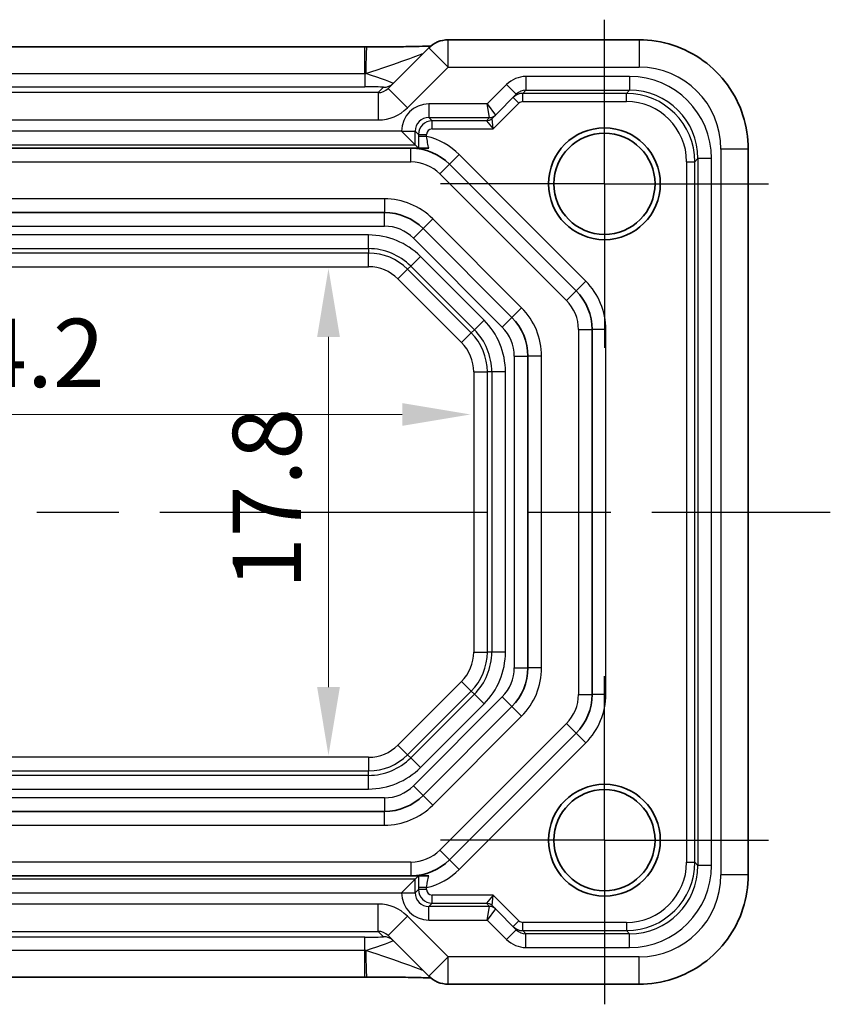
# Model space of a CAD drawing. Units: millimetres. Extents: x 14 to 1804, y 8 to 430.
# Drawn here: x 1510 to 1539, y 45 to 81 of the extents above; entities that cross this region are included whole.
import ezdxf

# ---------------------------------------------------------------- set-up
doc = ezdxf.new("R2010")
doc.units = ezdxf.units.MM
doc.linetypes.add('AM_ISO08W050', pattern=[18, 12, -1.5, 3, -1.5])
doc.linetypes.add('AM_ISO08W050x2', pattern=[9, 6, -0.75, 1.5, -0.75])
doc.layers.get('Defpoints').update_dxf_attribs({"lineweight": 25})
for name, color, linetype, lineweight in [('AM_7', 4, 'AM_ISO08W050', 25), ('Dimension (ISO)', 7, 'Continuous', 18), ('Dimension (ISO) @ 1', 7, 'Continuous', 18), ('Visible (ISO)', 7, 'Continuous', 35), ('Visible Narrow (ISO)', 7, 'Continuous', 25)]:
    doc.layers.add(name, color=color, linetype=linetype, lineweight=lineweight)
doc.styles.add('Note Text (TK)', font='MS PGothic.ttf')
doc.dimstyles.new('Default - Method 1b (TK)', dxfattribs={"dimtxt": 2.5, "dimasz": 2.5, "dimexe": 1, "dimexo": 1.5, "dimgap": 1, "dimtad": 1, "dimtoh": 1, "dimrnd": 1e-08, "dimdsep": 46, "dimtxsty": 'Note Text (TK)', "dimcen": 0.09, "dimdle": 5, "dimclrd": 100, "dimclre": 100, "dimclrt": 7, "dimadec": 1, "dimazin": 1, "dimtfac": 1, "dimtmove": 0, "dimatfit": 3, "dimfxl": 1, "dimtolj": 1, "dimlwd": -1, "dimlwe": -1, "dimarcsym": 0})

# ---------------------------------------------------------------- blocks, each defined once
blk = doc.blocks.new('*D31')
at = {"layer": 'Defpoints', "color": 0}
for p in [(1491.849, 66.414), (1526.049, 66.414), (1526.049, 66.414)]:
    blk.add_point(p, dxfattribs=at)
at = {"layer": 'Dimension (ISO)', "color": 100}
blk.add_line((1494.349, 66.414), (1523.549, 66.414), dxfattribs=at)
for points in [[(1494.349, 66.83), (1494.349, 65.997), (1491.849, 66.414)], [(1523.549, 66.83), (1523.549, 65.997), (1526.049, 66.414)]]:
    blk.add_solid(points, dxfattribs=at)
at = {"layer": 'Dimension (ISO)', "color": 7, "insert": (1506.037, 68.664), "char_height": 2.5, "attachment_point": 4, "style": 'Note Text (TK)'}
blk.add_mtext('\\A1;34.2', dxfattribs=at)
blk = doc.blocks.new('*D32')
at = {"layer": 'Defpoints', "color": 0}
for p in [(1520.852, 71.748), (1520.852, 53.948), (1520.852, 53.948)]:
    blk.add_point(p, dxfattribs=at)
at = {"layer": 'Dimension (ISO)', "color": 100}
blk.add_line((1520.852, 69.248), (1520.852, 56.448), dxfattribs=at)
for points in [[(1520.436, 69.248), (1521.269, 69.248), (1520.852, 71.748)], [(1520.436, 56.448), (1521.269, 56.448), (1520.852, 53.948)]]:
    blk.add_solid(points, dxfattribs=at)
at = {"layer": 'Dimension (ISO)', "color": 7, "insert": (1518.602, 60.028), "char_height": 2.5, "attachment_point": 4, "rotation": 90, "style": 'Note Text (TK)'}
blk.add_mtext('\\A1;17.8', dxfattribs=at)

msp = doc.modelspace()

# ---------------------------------------------------------------- linework, layer by layer
at = {"layer": 'AM_7', "linetype": 'AM_ISO08W050x2'}
for p, q in [((1530.9488, 74.8476), (1530.9488, 80.8476)), ((1530.9488, 74.8476), (1524.9488, 74.8476)), ((1530.9488, 74.8476), (1536.9488, 74.8476)), ((1530.9488, 74.8476), (1530.9488, 68.8476)), ((1530.9488, 50.8476), (1530.9488, 56.8476)), ((1530.9488, 50.8476), (1524.9488, 50.8476)), ((1530.9488, 50.8476), (1536.9488, 50.8476)), ((1530.9488, 50.8476), (1530.9488, 44.8476))]:
    msp.add_line(p, q, dxfattribs=at)
at = {"layer": 'AM_7'}
msp.add_line((1478.6843, 62.8476), (1539.2132, 62.8476), dxfattribs=at)
at = {"layer": 'Visible (ISO)'}
for p, q in [((1532.2151, 80.1121), (1525.2275, 80.1121)), ((1495.7182, 79.8502), (1522.1793, 79.8502)), ((1524.5204, 79.8192), (1523.0305, 78.3293)), ((1526.9589, 77.3577), (1527.7244, 78.1233)), ((1526.8419, 77.2408), (1526.9589, 77.3577)), ((1524.0264, 76.2699), (1523.5265, 76.7699)), ((1524.1872, 76.1476), (1493.7104, 76.1476)), ((1524.0264, 76.2699), (1524.1457, 76.1507)), ((1536.2132, 49.5813), (1536.2132, 76.1139)), ((1525.2846, 75.5618), (1529.913, 70.9334)), ((1522.897, 73.7976), (1495.0006, 73.7976)), ((1527.563, 69.96), (1524.3112, 73.2118)), ((1530.4988, 69.5192), (1530.4988, 56.176)), ((1528.1488, 57.1494), (1528.1488, 68.5458)), ((1524.3112, 52.4834), (1527.563, 55.7352)), ((1529.913, 54.7618), (1525.2846, 50.1334)), ((1495.0006, 51.8976), (1522.897, 51.8976)), ((1493.7104, 49.5476), (1524.1872, 49.5476)), ((1524.0264, 49.4253), (1523.5265, 48.9253)), ((1524.0264, 49.4253), (1524.1457, 49.5445)), ((1526.9589, 48.3375), (1526.8419, 48.4545)), ((1527.7244, 47.5719), (1526.9589, 48.3375)), ((1523.0305, 47.3659), (1524.5204, 45.876)), ((1522.1793, 45.845), (1495.7182, 45.845)), ((1525.2275, 45.5831), (1532.2151, 45.5831))]:
    msp.add_line(p, q, dxfattribs=at)
for centre, radius in [((1530.9488, 74.8476), 2.0439), ((1530.9488, 74.8476), 1.85), ((1530.9488, 50.8476), 2.0439), ((1530.9488, 50.8476), 1.85)]:
    msp.add_circle(centre, radius, dxfattribs=at)
for centre, radius, start, end in [((1525.2275, 79.1121), 1, 90, 135), ((1523.8704, 74.1476), 2, 45, 90), ((1522.897, 71.7976), 2, 45, 90), ((1528.4988, 69.5192), 2, 0, 45), ((1526.1488, 68.5458), 2, 0, 45), ((1526.1488, 57.1494), 2, 315, 0), ((1528.4988, 56.176), 2, 315, 0), ((1522.897, 53.8976), 2, 270, 315), ((1523.8704, 51.5476), 2, 270, 315), ((1525.2275, 46.5831), 1, 225, 270)]:
    msp.add_arc(centre, radius, start, end, dxfattribs=at)
for centre, major_axis, ratio, start_param, end_param in [((1522.1793, 79.9338), (2.43, 0), 0.0344117, 4.7123843, 4.7408657), ((1522.1793, 45.7614), (-2.4303, 0), 0.034412, 4.6839139, 4.712392)]:
    msp.add_ellipse(centre, major_axis=major_axis, ratio=ratio, start_param=start_param, end_param=end_param, dxfattribs=at)
for points, knots in [([(1532.2151, 80.1121), (1532.6338, 80.1121), (1533.0525, 80.0458), (1533.8489, 79.7871), (1534.2266, 79.5948), (1534.9041, 79.1026), (1535.2038, 78.8029), (1535.6959, 78.1254), (1535.8883, 77.7478), (1536.147, 76.9513), (1536.2132, 76.5326), (1536.2132, 76.1139)], [-0.7847892, -0.7847892, -0.7847892, -0.7847892, -0.4708735, -0.4708735, -0.1569578, -0.1569578, 0.1569578, 0.1569578, 0.4708735, 0.4708735, 0.7847892, 0.7847892, 0.7847892, 0.7847892]), ([(1524.5927, 79.8848), (1524.5705, 79.8838), (1524.5473, 79.8829), (1524.3879, 79.8769), (1524.2209, 79.8721), (1523.8157, 79.8633), (1523.5711, 79.8594), (1523.046, 79.8535), (1522.7656, 79.8516), (1522.4036, 79.8505), (1522.3261, 79.8503), (1522.2485, 79.8502)], [0.564148, 0.564148, 0.564148, 0.564148, 0.6129844, 0.6129844, 0.8850224, 0.8850224, 1.1912379, 1.1912379, 1.4974533, 1.4974533, 1.5804226, 1.5804226, 1.5804226, 1.5804226]), ([(1524.1457, 76.1507), (1524.1466, 76.1497), (1524.1589, 76.1488), (1524.1825, 76.1478), (1524.1848, 76.1477), (1524.1872, 76.1476)], [0, 0, 0, 0, 0.016696142, 0.016696142, 0.018428842, 0.018428842, 0.018428842, 0.018428842]), ([(1524.1872, 76.1476), (1524.2101, 76.1476), (1524.2407, 76.1476), (1524.302, 76.1476), (1524.3337, 76.1476), (1524.3936, 76.1476), (1524.42, 76.1476), (1524.4734, 76.1476), (1524.4986, 76.1476), (1524.5228, 76.1476)], [0.018253653, 0.018253653, 0.018253653, 0.018253653, 0.034706121, 0.034706121, 0.047653595, 0.047653595, 0.056943248, 0.056943248, 0.065815774, 0.065815774, 0.065815774, 0.065815774]), ([(1524.1872, 49.5476), (1524.1779, 49.5473), (1524.17, 49.5469), (1524.1526, 49.5459), (1524.1464, 49.5452), (1524.1457, 49.5445)], [0.041759577, 0.041759577, 0.041759577, 0.041759577, 0.04763953, 0.04763953, 0.057999819, 0.057999819, 0.057999819, 0.057999819]), ([(1524.5228, 49.5476), (1524.4987, 49.5476), (1524.4735, 49.5476), (1524.4224, 49.5476), (1524.3982, 49.5476), (1524.3458, 49.5476), (1524.319, 49.5476), (1524.2619, 49.5476), (1524.2313, 49.5476), (1524.1995, 49.5476), (1524.1931, 49.5476), (1524.1872, 49.5476)], [0, 0, 0, 0, 0.00779587, 0.00779587, 0.015306961, 0.015306961, 0.024701891, 0.024701891, 0.037855214, 0.037855214, 0.041587622, 0.041587622, 0.041587622, 0.041587622]), ([(1536.2132, 49.5813), (1536.2132, 49.1626), (1536.147, 48.7439), (1535.8883, 47.9474), (1535.6959, 47.5698), (1535.2038, 46.8923), (1534.9041, 46.5926), (1534.2266, 46.1004), (1533.8489, 45.9081), (1533.0525, 45.6494), (1532.6338, 45.5831), (1532.2151, 45.5831)], [-0.7847892, -0.7847892, -0.7847892, -0.7847892, -0.4708735, -0.4708735, -0.1569578, -0.1569578, 0.1569578, 0.1569578, 0.4708735, 0.4708735, 0.7847892, 0.7847892, 0.7847892, 0.7847892]), ([(1522.2485, 45.845), (1522.5348, 45.8447), (1522.8203, 45.8433), (1523.3627, 45.8386), (1523.6196, 45.8351), (1524.0795, 45.8266), (1524.2826, 45.8215), (1524.4997, 45.8141), (1524.5484, 45.8123), (1524.5927, 45.8104)], [-1.5804226, -1.5804226, -1.5804226, -1.5804226, -1.2742071, -1.2742071, -0.9679917, -0.9679917, -0.6617762, -0.6617762, -0.5642959, -0.5642959, -0.5642959, -0.5642959])]:
    msp.add_open_spline(points, degree=3, knots=knots, dxfattribs=at)
at = {"layer": 'Visible Narrow (ISO)'}
for p, q in [((1525.2275, 79.1121), (1525.2275, 80.1121)), ((1532.2151, 80.1121), (1532.2151, 79.1121)), ((1522.1793, 78.8783), (1522.1793, 79.8502)), ((1524.5204, 79.8192), (1525.2275, 79.1121)), ((1495.7182, 78.8783), (1522.1793, 78.8783)), ((1522.1793, 78.8783), (1522.1793, 78.3927)), ((1523.7376, 77.6222), (1525.2275, 79.1121)), ((1525.2275, 79.1121), (1532.2151, 79.1121)), ((1531.8715, 78.7699), (1528.0783, 78.7699)), ((1528.0783, 78.7699), (1528.0783, 78.2699)), ((1531.8715, 78.7699), (1531.8715, 78.2699)), ((1522.6751, 78.1813), (1495.2225, 78.1813)), ((1495.7182, 78.3927), (1522.1793, 78.3927)), ((1522.869, 78.3752), (1522.6751, 78.1813)), ((1522.6751, 78.1813), (1522.6751, 77.1819)), ((1523.0305, 78.3293), (1523.7376, 77.6222)), ((1527.3709, 78.4768), (1526.6639, 77.7699)), ((1527.3709, 78.4768), (1527.7244, 78.1233)), ((1527.9611, 78.1528), (1528.0783, 78.2699)), ((1531.7543, 78.1528), (1527.9611, 78.1528)), ((1527.9611, 77.8528), (1527.9611, 78.1528)), ((1528.0783, 78.2699), (1531.8715, 78.2699)), ((1531.8715, 78.2699), (1531.7543, 78.1528)), ((1531.7543, 77.8528), (1531.7543, 78.1528)), ((1526.6639, 77.7699), (1524.5264, 77.7699)), ((1524.5264, 77.7699), (1524.5264, 77.2699)), ((1526.6639, 77.7699), (1526.9589, 77.3578)), ((1526.7468, 77.2699), (1526.6639, 77.7699)), ((1526.8782, 76.8528), (1527.8196, 77.7942)), ((1527.6075, 78.0063), (1527.8196, 77.7942)), ((1527.9611, 77.8528), (1531.7543, 77.8528)), ((1495.2225, 77.1819), (1522.6751, 77.1819)), ((1524.5264, 77.2699), (1526.7468, 77.2699)), ((1524.6436, 77.1528), (1524.5264, 77.2699)), ((1526.6297, 77.1528), (1524.6436, 77.1528)), ((1524.6436, 76.8528), (1524.6436, 77.1528)), ((1526.6297, 77.1528), (1526.8782, 76.8528)), ((1526.7467, 77.2699), (1526.6298, 77.1529)), ((1526.8782, 76.8528), (1526.8418, 77.2406)), ((1523.5265, 76.7699), (1494.371, 76.7699)), ((1523.5265, 76.77), (1523.5265, 76.7699)), ((1523.5265, 76.77), (1524.0264, 76.77)), ((1524.0264, 76.2699), (1524.0264, 76.77)), ((1524.0264, 76.77), (1524.1436, 76.6528)), ((1524.6436, 76.8528), (1526.8782, 76.8528)), ((1524.1436, 76.6528), (1524.1436, 76.581)), ((1524.1436, 76.6528), (1524.4436, 76.6528)), ((1524.4436, 76.581), (1524.1436, 76.581)), ((1524.4436, 76.581), (1524.4436, 76.6528)), ((1493.8711, 76.2699), (1524.0264, 76.2699)), ((1523.8704, 75.6476), (1523.8704, 76.1476)), ((1536.2132, 76.1139), (1535.2132, 76.1139)), ((1535.2132, 76.1139), (1535.2132, 49.5813)), ((1494.0272, 75.6476), (1523.8704, 75.6476)), ((1525.6381, 75.9154), (1525.2846, 75.5618)), ((1530.2665, 71.2869), (1525.6381, 75.9154)), ((1533.954, 75.6531), (1533.954, 50.0421)), ((1533.954, 75.6531), (1534.2539, 75.6531)), ((1534.2539, 75.6531), (1534.3711, 75.7703)), ((1534.2539, 50.0421), (1534.2539, 75.6531)), ((1534.871, 75.7703), (1534.3711, 75.7703)), ((1534.3711, 75.7703), (1534.3711, 49.9249)), ((1534.871, 49.9249), (1534.871, 75.7703)), ((1525.2846, 75.5618), (1524.931, 75.2083)), ((1524.931, 75.2083), (1529.5594, 70.5798)), ((1522.897, 74.2976), (1495.0006, 74.2976)), ((1522.897, 74.2976), (1522.897, 73.7976)), ((1522.897, 73.2976), (1522.897, 73.7976)), ((1524.6647, 73.5654), (1524.3112, 73.2118)), ((1527.9165, 70.3135), (1524.6647, 73.5654)), ((1495.0006, 73.2976), (1522.897, 73.2976)), ((1523.9576, 72.8583), (1524.3112, 73.2118)), ((1522.3204, 72.976), (1495.5772, 72.976)), ((1522.3204, 72.4763), (1522.3204, 72.976)), ((1523.9576, 72.8583), (1527.2094, 69.6064)), ((1495.5772, 72.4763), (1522.3204, 72.4763)), ((1522.3204, 72.4763), (1522.3204, 72.3145)), ((1522.3204, 72.3145), (1495.5772, 72.3145)), ((1522.3204, 71.8148), (1522.3204, 72.3145)), ((1524.2143, 72.1915), (1523.8609, 71.8382)), ((1526.5427, 69.8631), (1524.2143, 72.1915)), ((1495.5772, 71.8148), (1522.3204, 71.8148)), ((1523.3931, 71.3704), (1523.7465, 71.7237)), ((1523.8609, 71.8382), (1523.7465, 71.7237)), ((1526.0749, 69.3953), (1523.7465, 71.7237)), ((1523.8609, 71.8382), (1526.1894, 69.5098)), ((1523.3931, 71.3704), (1525.7216, 69.042)), ((1530.2665, 71.2869), (1529.913, 70.9334)), ((1529.5594, 70.5798), (1529.913, 70.9334)), ((1527.9165, 70.3135), (1527.563, 69.96)), ((1526.5427, 69.8631), (1526.1894, 69.5098)), ((1527.2094, 69.6064), (1527.563, 69.96)), ((1526.1894, 69.5098), (1526.0749, 69.3953)), ((1529.9988, 69.5192), (1529.9988, 56.176)), ((1529.9988, 69.5192), (1530.4988, 69.5192)), ((1530.9988, 69.5192), (1530.4988, 69.5192)), ((1530.9988, 56.176), (1530.9988, 69.5192)), ((1525.7216, 69.042), (1526.0749, 69.3953)), ((1527.6488, 68.5458), (1527.6488, 57.1494)), ((1527.6488, 68.5458), (1528.1488, 68.5458)), ((1528.6488, 68.5458), (1528.1488, 68.5458)), ((1528.6488, 57.1494), (1528.6488, 68.5458)), ((1526.1659, 67.9692), (1526.6656, 67.9692)), ((1526.1659, 67.9692), (1526.1659, 57.726)), ((1526.6656, 57.726), (1526.6656, 67.9692)), ((1526.8275, 67.9692), (1526.6656, 67.9692)), ((1526.8275, 67.9692), (1526.8275, 57.726)), ((1527.3272, 67.9692), (1526.8275, 67.9692)), ((1527.3272, 57.726), (1527.3272, 67.9692)), ((1526.1659, 57.726), (1526.6656, 57.726)), ((1526.8275, 57.726), (1526.6656, 57.726)), ((1527.3272, 57.726), (1526.8275, 57.726)), ((1527.6488, 57.1494), (1528.1488, 57.1494)), ((1528.6488, 57.1494), (1528.1488, 57.1494)), ((1525.7216, 56.6532), (1523.3931, 54.3248)), ((1525.7216, 56.6532), (1526.0749, 56.2999)), ((1523.7465, 53.9715), (1526.0749, 56.2999)), ((1526.1894, 56.1855), (1523.8609, 53.857)), ((1526.1894, 56.1855), (1526.0749, 56.2999)), ((1526.5427, 55.8321), (1526.1894, 56.1855)), ((1529.9988, 56.176), (1530.4988, 56.176)), ((1530.9988, 56.176), (1530.4988, 56.176)), ((1527.2094, 56.0888), (1523.9576, 52.8369)), ((1524.2143, 53.5037), (1526.5427, 55.8321)), ((1527.2094, 56.0888), (1527.563, 55.7352)), ((1527.9165, 55.3817), (1527.563, 55.7352)), ((1524.6647, 52.1298), (1527.9165, 55.3817)), ((1529.5594, 55.1154), (1524.931, 50.4869)), ((1529.5594, 55.1154), (1529.913, 54.7618)), ((1530.2665, 54.4083), (1529.913, 54.7618)), ((1525.6381, 49.7798), (1530.2665, 54.4083)), ((1523.3931, 54.3248), (1523.7465, 53.9715)), ((1522.3204, 53.8805), (1495.5772, 53.8805)), ((1522.3204, 53.8805), (1522.3204, 53.3808)), ((1523.8609, 53.857), (1523.7465, 53.9715)), ((1524.2143, 53.5037), (1523.8609, 53.857)), ((1495.5772, 53.3808), (1522.3204, 53.3808)), ((1522.3204, 53.2189), (1522.3204, 53.3808)), ((1522.3204, 53.2189), (1495.5772, 53.2189)), ((1522.3204, 52.7192), (1522.3204, 53.2189)), ((1495.5772, 52.7192), (1522.3204, 52.7192)), ((1523.9576, 52.8369), (1524.3112, 52.4834)), ((1522.897, 52.3976), (1495.0006, 52.3976)), ((1522.897, 52.3976), (1522.897, 51.8976)), ((1524.6647, 52.1298), (1524.3112, 52.4834)), ((1522.897, 51.3976), (1522.897, 51.8976)), ((1495.0006, 51.3976), (1522.897, 51.3976)), ((1524.931, 50.4869), (1525.2846, 50.1334)), ((1523.8704, 50.0476), (1494.0272, 50.0476)), ((1523.8704, 50.0476), (1523.8704, 49.5476)), ((1525.6381, 49.7798), (1525.2846, 50.1334)), ((1533.954, 50.0421), (1534.2539, 50.0421)), ((1534.3711, 49.9249), (1534.2539, 50.0421)), ((1534.871, 49.9249), (1534.3711, 49.9249)), ((1524.0264, 49.4253), (1493.8711, 49.4253)), ((1524.0264, 48.9252), (1524.0264, 49.4253)), ((1536.2132, 49.5813), (1535.2132, 49.5813)), ((1524.1436, 49.0424), (1524.0264, 48.9252)), ((1524.1436, 49.1142), (1524.1436, 49.0424)), ((1524.4436, 49.1142), (1524.1436, 49.1142)), ((1524.4436, 49.0424), (1524.1436, 49.0424)), ((1524.4436, 49.0424), (1524.4436, 49.1142)), ((1494.371, 48.9253), (1523.5265, 48.9253)), ((1523.5265, 48.9253), (1523.5265, 48.9252)), ((1523.5265, 48.9252), (1524.0264, 48.9252)), ((1526.8782, 48.8424), (1524.6436, 48.8424)), ((1524.6436, 48.5425), (1524.6436, 48.8424)), ((1526.8782, 48.8424), (1526.6297, 48.5425)), ((1526.8418, 48.4546), (1526.8782, 48.8424)), ((1527.8196, 47.901), (1526.8782, 48.8424)), ((1522.6751, 48.5133), (1495.2225, 48.5133)), ((1522.6751, 47.5139), (1522.6751, 48.5133)), ((1524.5264, 48.4253), (1524.6436, 48.5425)), ((1526.7468, 48.4253), (1524.5264, 48.4253)), ((1524.5264, 47.9253), (1524.5264, 48.4253)), ((1524.6436, 48.5425), (1526.6297, 48.5425)), ((1526.6298, 48.5423), (1526.7467, 48.4253)), ((1526.6639, 47.9253), (1526.7468, 48.4253)), ((1526.9589, 48.3374), (1526.6639, 47.9253)), ((1523.0305, 47.3659), (1523.7376, 48.073)), ((1525.2275, 46.5831), (1523.7376, 48.073)), ((1524.5264, 47.9253), (1526.6639, 47.9253)), ((1526.6639, 47.9253), (1527.3709, 47.2184)), ((1527.8196, 47.901), (1527.6075, 47.6889)), ((1527.3709, 47.2184), (1527.7244, 47.5719)), ((1531.7543, 47.8424), (1527.9611, 47.8424)), ((1527.9611, 47.5425), (1527.9611, 47.8424)), ((1527.9611, 47.5425), (1531.7543, 47.5425)), ((1528.0783, 47.4253), (1527.9611, 47.5425)), ((1531.7543, 47.8424), (1531.7543, 47.5425)), ((1531.7543, 47.5425), (1531.8715, 47.4253)), ((1495.2225, 47.5139), (1522.6751, 47.5139)), ((1522.1793, 47.3026), (1495.7182, 47.3026)), ((1522.1793, 46.8169), (1522.1793, 47.3026)), ((1522.6751, 47.5139), (1522.869, 47.32)), ((1528.0783, 46.9253), (1528.0783, 47.4253)), ((1531.8715, 47.4253), (1528.0783, 47.4253)), ((1531.8715, 46.9253), (1531.8715, 47.4253)), ((1522.1793, 46.8169), (1495.7182, 46.8169)), ((1522.1793, 45.845), (1522.1793, 46.8169)), ((1528.0783, 46.9253), (1531.8715, 46.9253)), ((1525.2275, 46.5831), (1524.5204, 45.876)), ((1525.2275, 45.5831), (1525.2275, 46.5831)), ((1532.2151, 46.5831), (1525.2275, 46.5831)), ((1532.2151, 45.5831), (1532.2151, 46.5831))]:
    msp.add_line(p, q, dxfattribs=at)
for centre, radius, start, end in [((1523.8704, 74.1476), 2.5, 45, 76.74446), ((1523.8704, 74.1476), 1.5, 45, 90), ((1522.897, 71.7976), 2.5, 45, 90), ((1522.897, 71.7976), 1.5, 45, 90), ((1522.3204, 70.2976), 2.6784, 45, 90), ((1522.3204, 70.2976), 2.1787, 45, 90), ((1522.3204, 70.2976), 2.0169, 45, 90), ((1522.3204, 70.2976), 1.5172, 45, 90), ((1528.4988, 69.5192), 2.5, 0, 45), ((1528.4988, 69.5192), 1.5, 0, 45), ((1526.1488, 68.5458), 2.5, 0, 45), ((1524.6488, 67.9692), 2.6784, 0, 45), ((1524.6488, 67.9692), 2.1787, 0, 45), ((1526.1488, 68.5458), 1.5, 0, 45), ((1524.6488, 67.9692), 2.0169, 0, 45), ((1524.6488, 67.9692), 1.5172, 0, 45), ((1524.6488, 57.726), 1.5172, 315, 0), ((1524.6488, 57.726), 2.0169, 315, 0), ((1524.6488, 57.726), 2.1787, 315, 0), ((1524.6488, 57.726), 2.6784, 315, 0), ((1526.1488, 57.1494), 1.5, 315, 0), ((1526.1488, 57.1494), 2.5, 315, 0), ((1528.4988, 56.176), 1.5, 315, 0), ((1528.4988, 56.176), 2.5, 315, 0), ((1522.3204, 55.3976), 1.5172, 270, 315), ((1522.3204, 55.3976), 2.0169, 270, 315), ((1522.3204, 55.3976), 2.1787, 270, 315), ((1522.3204, 55.3976), 2.6784, 270, 315), ((1522.897, 53.8976), 1.5, 270, 315), ((1522.897, 53.8976), 2.5, 270, 315), ((1523.8704, 51.5476), 1.5, 270, 315), ((1523.8704, 51.5476), 2.5, 283.25554, 315)]:
    msp.add_arc(centre, radius, start, end, dxfattribs=at)
for centre, major_axis, ratio, start_param, end_param in [((1522.2495, 78.8502), (-0.001, 1), 0.0280618, 0, 1.5426869), ((1522.207, 78.92), (2.1224, 0.7093), 0.0197234, 4.7126049, 6.2436821), ((1522.1619, 78.8749), (1.0608, -0.3534), 0.0197522, 6.2733047, 7.8043819), ((1532.2114, 76.1102), (2.1239, 2.1239), 0.9987828, 5.4983961, 7.0679745), ((1522.869, 78.8749), (0.3536, -0.3536), 0.9987828, 5.4971782, 6.2831853), ((1528.078, 77.7697), (0.7073, 0.7073), 0.9996955, 0.7852459, 1.5707963), ((1531.8706, 75.7694), (2.122, 2.122), 0.9996955, 5.4979394, 7.0684312), ((1522.1619, 78.3752), (0.7073, 0.0004), 0.0246777, 6.2584826, 7.8292789), ((1522.6769, 78.6828), (-0.3557, -0.3557), 0.9939463, 0.7847892, 1.5707963), ((1527.961, 77.6528), (-0.3536, 0.3536), 0.9999391, 5.4976349, 6.2831853), ((1528.078, 77.7697), (0.3539, 0.3539), 0.999087, 0.7852459, 1.5707963), ((1531.7536, 75.6525), (1.7682, 1.7682), 0.9997685, 5.4979394, 7.0684312), ((1531.8706, 75.7694), (1.7685, 1.7685), 0.9995737, 5.4979394, 7.0684312), ((1524.5267, 76.7697), (-0.7073, 0.7073), 0.9996955, 5.4979394, 7.0684312), ((1527.961, 77.6528), (0.1415, 0.1415), 0.9996955, 0.7852459, 1.5707963), ((1531.7536, 75.6525), (1.5561, 1.5561), 0.9996955, 5.4979394, 7.0684312), ((1522.6769, 78.6828), (-1.062, -1.062), 0.9987828, 0.7847892, 1.5707963), ((1524.5267, 76.7697), (-0.3539, 0.3539), 0.999087, 5.4979394, 7.0684312), ((1524.6436, 76.6528), (-0.3536, -0.3536), 0.9999391, 3.9271431, 5.4976349), ((1526.6297, 77.4527), (0.2772, 0.1148), 0.9998216, 4.319753, 5.105025), ((1527.4783, 77.1529), (-0.8486, -0.0001), 0.0123407, 6.2708415, 6.2882948), ((1526.6298, 77.4529), (0.2121, -0.2121), 0.9996955, 5.4976349, 6.2831853), ((1526.7467, 77.5698), (0.2121, -0.2121), 0.9996955, 5.4976349, 6.2831853), ((1526.4639, 77.2699), (0.2829, 0), 0.0123407, 6.2708415, 6.2882948), ((1526.7468, 77.5699), (0.2772, 0.1148), 0.9998216, 4.319753, 5.105025), ((1527.4783, 77.4529), (-0.6365, -0.2123), 0.0098702, 6.2634378, 6.2808911), ((1526.4639, 77.5698), (0.495, -0.2121), 0.008512, 6.2797802, 6.2972335), ((1524.6436, 76.6528), (-0.1415, 0.1415), 0.9996955, 5.4979394, 7.0684312), ((1531.7536, 50.0427), (1.7682, -1.7682), 0.9997685, 5.4979394, 7.0684312), ((1531.7536, 50.0427), (1.5561, -1.5561), 0.9996955, 5.4979394, 7.0684312), ((1531.8706, 49.9258), (2.122, -2.122), 0.9996955, 5.4979394, 7.0684312), ((1531.8706, 49.9258), (1.7685, -1.7685), 0.9995737, 5.4979394, 7.0684312), ((1532.2114, 49.585), (2.1239, -2.1239), 0.9987828, 5.4983961, 7.0679745), ((1524.6436, 49.0424), (0.3536, -0.3536), 0.9999391, 3.9271431, 5.4976349), ((1524.6436, 49.0424), (-0.1415, -0.1415), 0.9996955, 5.4979394, 7.0684312), ((1524.5267, 48.9255), (-0.7073, -0.7073), 0.9996955, 5.4979394, 7.0684312), ((1524.5267, 48.9255), (-0.3539, -0.3539), 0.999087, 5.4979394, 7.0684312), ((1522.6769, 47.0124), (-1.062, 1.062), 0.9987828, 4.712389, 5.4983961), ((1527.4783, 48.5423), (-0.8486, 0.0001), 0.0123407, 6.2780759, 6.2955292), ((1526.6297, 48.2425), (0.2772, -0.1148), 0.9998216, 1.1781603, 1.9634323), ((1526.6298, 48.2423), (0.2121, 0.2121), 0.9996955, 0, 0.7855505), ((1526.7467, 48.1254), (0.2121, 0.2121), 0.9996955, 0, 0.7855505), ((1526.4639, 48.4253), (0.2829, 0), 0.0123407, 6.2780759, 6.2955292), ((1526.7468, 48.1253), (-0.2772, 0.1148), 0.9998216, 4.319753, 5.105025), ((1527.4783, 48.2423), (-0.6365, 0.2123), 0.0098702, 0.0022942, 0.0197475), ((1526.4639, 48.1254), (0.495, 0.2121), 0.008512, 6.2691371, 6.2865904), ((1527.961, 48.0424), (0.1415, -0.1415), 0.9996955, 4.712389, 5.4979394), ((1527.961, 48.0424), (0.3536, 0.3536), 0.9999391, 3.1415927, 3.9271431), ((1528.078, 47.9255), (0.3539, -0.3539), 0.999087, 4.712389, 5.4979394), ((1522.1619, 47.32), (0.7073, -0.0004), 0.0246777, 4.7370917, 6.3078881), ((1522.1619, 46.8203), (1.0608, 0.3534), 0.0197522, 4.7619887, 6.2930659), ((1522.6769, 47.0124), (-0.3557, 0.3557), 0.9939463, 4.712389, 5.4983961), ((1522.869, 46.8203), (0.3536, 0.3536), 0.9987828, 0, 0.7860072), ((1528.078, 47.9255), (0.7073, -0.7073), 0.9996955, 4.712389, 5.4979394), ((1522.2495, 46.845), (-0.001, -1), 0.0280618, 4.7404985, 6.2831853), ((1522.207, 46.7752), (2.1224, -0.7093), 0.0197234, 0.0395032, 1.5705804)]:
    msp.add_ellipse(centre, major_axis=major_axis, ratio=ratio, start_param=start_param, end_param=end_param, dxfattribs=at)
for points, knots in [([(1522.1793, 78.8783), (1522.1863, 78.8783), (1522.1934, 78.8783), (1522.2074, 78.8783), (1522.2144, 78.8783), (1522.2214, 78.8783)], [0, 0, 0, 0, 0.0035095549, 0.0035095549, 0.0070191098, 0.0070191098, 0.0070191098, 0.0070191098]), ([(1524.1436, 76.581), (1524.1436, 76.523), (1524.1437, 76.4649), (1524.1443, 76.3177), (1524.1449, 76.2304), (1524.1457, 76.1507)], [-0.162183541, -0.162183541, -0.162183541, -0.162183541, -0.14477143, -0.14477143, -0.117082787, -0.117082787, -0.117082787, -0.117082787]), ([(1524.5228, 76.1476), (1524.516, 76.1744), (1524.5089, 76.2047), (1524.4868, 76.3061), (1524.4721, 76.386), (1524.4537, 76.506), (1524.4484, 76.5436), (1524.4436, 76.581)], [0.086795934, 0.086795934, 0.086795934, 0.086795934, 0.105583947, 0.105583947, 0.14477143, 0.14477143, 0.162183541, 0.162183541, 0.162183541, 0.162183541]), ([(1524.1457, 49.5445), (1524.1451, 49.4876), (1524.1446, 49.4268), (1524.1439, 49.2831), (1524.1436, 49.1986), (1524.1436, 49.1142)], [0.117082787, 0.117082787, 0.117082787, 0.117082787, 0.136855553, 0.136855553, 0.162183541, 0.162183541, 0.162183541, 0.162183541]), ([(1524.4436, 49.1142), (1524.4507, 49.1686), (1524.4586, 49.2233), (1524.4812, 49.3603), (1524.497, 49.4393), (1524.5158, 49.5195), (1524.5193, 49.534), (1524.5228, 49.5476)], [-0.162183541, -0.162183541, -0.162183541, -0.162183541, -0.136855553, -0.136855553, -0.096330771, -0.096330771, -0.086795935, -0.086795935, -0.086795935, -0.086795935]), ([(1522.2214, 46.8169), (1522.2144, 46.8169), (1522.2074, 46.8169), (1522.1934, 46.8169), (1522.1863, 46.8169), (1522.1793, 46.8169)], [0, 0, 0, 0, 0.0035095549, 0.0035095549, 0.0070191098, 0.0070191098, 0.0070191098, 0.0070191098])]:
    msp.add_open_spline(points, degree=3, knots=knots, dxfattribs=at)

# ---------------------------------------------------------------- dimensions: what is measured, and where the dimension line sits
at = {"layer": 'Dimension (ISO) @ 1', "color": 100}
dim = msp.add_linear_dim(base=(1520.8524, 53.9476), p1=(1520.8524, 71.7476), p2=(1520.8524, 53.9476), angle=270, dimstyle='Default - Method 1b (TK)', override={"dimscale": 1, "dimtoh": 0, "dimse1": 1, "dimse2": 1, "dimtix": 0, "dimtofl": 0, "dimtmove": 0, "dimatfit": 1}, dxfattribs=at)
dim.commit()
dim.dimension.update_dxf_attribs({"geometry": '*D32', "text_midpoint": (1520.8524, 62.8476), "dimtype": 128})
dim = msp.add_linear_dim(base=(1526.0488, 66.4137), p1=(1491.8488, 66.4137), p2=(1526.0488, 66.4137), dimstyle='Default - Method 1b (TK)', override={"dimscale": 1, "dimtoh": 0, "dimse1": 1, "dimse2": 1, "dimtix": 0, "dimtofl": 0, "dimtmove": 0, "dimatfit": 1}, dxfattribs=at)
dim.commit()
dim.dimension.update_dxf_attribs({"geometry": '*D31', "text_midpoint": (1508.9488, 66.4137), "dimtype": 128})

doc.saveas('drawing.dxf')
